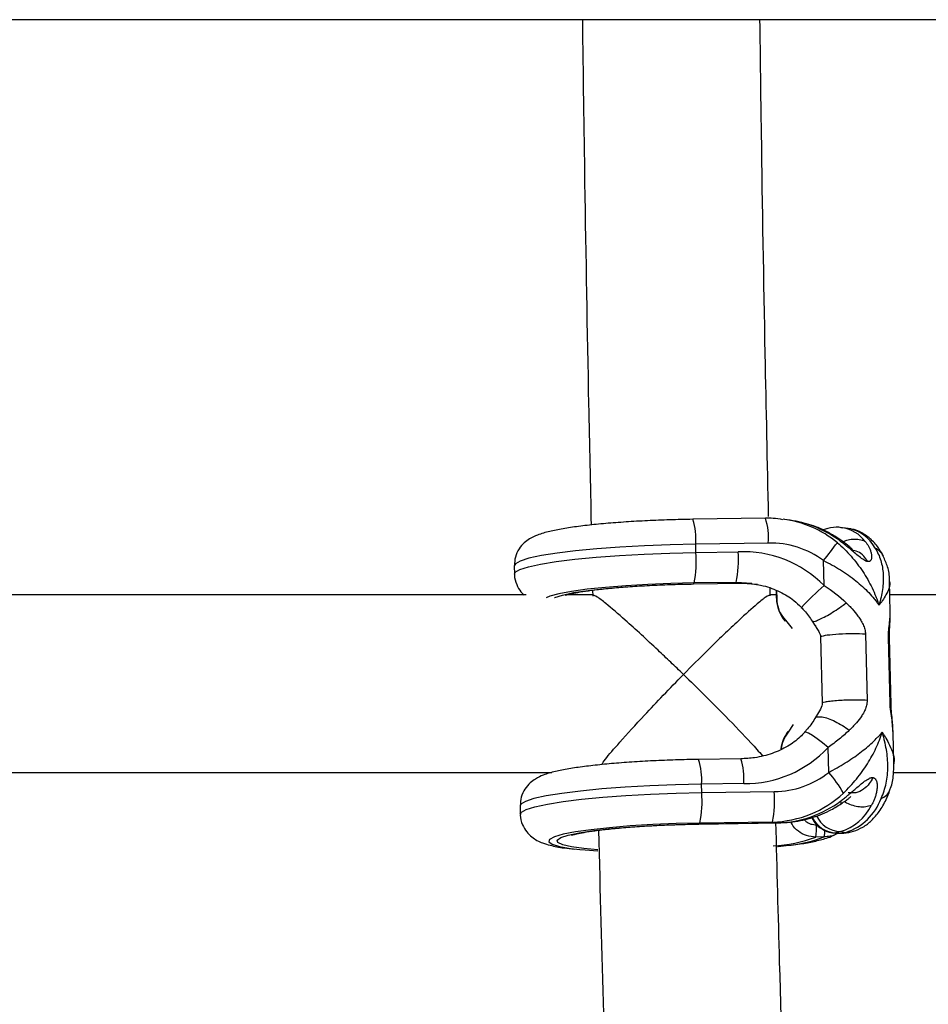
# Model space of a CAD drawing. Units: millimetres. Extents: x -37897 to 37267, y -4611 to 39967.
# Drawn here: x -2690 to -2609, y 2511 to 2600 of the extents above; entities that cross this region are included whole.
import ezdxf

# ---------------------------------------------------------------- set-up
doc = ezdxf.new("R2010")
doc.units = ezdxf.units.MM

msp = doc.modelspace()

# ---------------------------------------------------------------- linework, layer by layer
at = {"color": 7, "linetype": 'Continuous', "lineweight": 25}
for p, q in [((-102, 2600.08), (-3240.254, 2600.08)), ((-2623.294, 2555.176), (-2629.834, 2555.082)), ((-2621.07, 2554.998), (-2621.576, 2555.069)), ((-2617.821, 2554.221), (-2617.876, 2554.205)), ((-2615.823, 2554.259), (-2616.329, 2554.33)), ((-2623.033, 2552.941), (-2629.573, 2552.847)), ((-2629.555, 2552.101), (-2629.573, 2552.847)), ((-2629.555, 2552.101), (-2625.754, 2552.156)), ((-2618, 2549.124), (-2618.054, 2551.365)), ((-2645.919, 2550.896), (-2645.901, 2550.15)), ((-2612.043, 2546.749), (-2612.11, 2549.518)), ((-2638.868, 2548.699), (-2638.857, 2548.169)), ((-2629.811, 2549.257), (-2625.437, 2549.32)), ((-2629.788, 2549.271), (-2629.811, 2549.257)), ((-2629.788, 2549.271), (-2625.413, 2549.334)), ((-2625.919, 2549.405), (-2629.72, 2549.351)), ((-2625.413, 2549.334), (-2625.919, 2549.405)), ((-2622.856, 2548.177), (-2622.872, 2548.873)), ((-2622.336, 2548.642), (-2622.319, 2547.973)), ((-2622.291, 2548.652), (-2622.274, 2547.983)), ((-2644.838, 2548.273), (-2702.08, 2548.273)), ((-2638.821, 2548.273), (-2641.193, 2548.273)), ((-2622.327, 2548.273), (-2622.898, 2548.273)), ((-2554.838, 2548.273), (-2612.08, 2548.273)), ((-2621.498, 2545.991), (-2620.887, 2545.242)), ((-2612.066, 2546.588), (-2612.062, 2546.749)), ((-2619.07, 2545.911), (-2618.818, 2545.499)), ((-2618.322, 2544.506), (-2618.178, 2538.54)), ((-2614.279, 2544.738), (-2614.135, 2538.773)), ((-2612.059, 2538.481), (-2612.203, 2544.446)), ((-2611.974, 2538.416), (-2612.119, 2544.382)), ((-2618.5, 2537.695), (-2618.827, 2537.157)), ((-2620.779, 2536.603), (-2621.254, 2535.908)), ((-2611.798, 2535.841), (-2611.812, 2536.041)), ((-2611.713, 2533.074), (-2611.779, 2535.842)), ((-2617.594, 2532.289), (-2617.648, 2534.53)), ((-2625.511, 2533.511), (-2629.312, 2533.456)), ((-2701.751, 2532.273), (-2642.526, 2532.273)), ((-2611.751, 2532.273), (-2552.526, 2532.273)), ((-2625.25, 2531.276), (-2629.051, 2531.221)), ((-2629.033, 2530.476), (-2629.051, 2531.221)), ((-2629.033, 2530.476), (-2622.492, 2530.57)), ((-2645.397, 2529.271), (-2645.379, 2528.525)), ((-2629.289, 2527.632), (-2622.176, 2527.734)), ((-2629.265, 2527.646), (-2622.152, 2527.749)), ((-2622.657, 2527.82), (-2629.198, 2527.725)), ((-2622.657, 2527.82), (-2622.152, 2527.749)), ((-2618.007, 2526.475), (-2618.757, 2526.464)), ((-2616.939, 2526.836), (-2616.977, 2526.831)), ((-2616.977, 2526.831), (-2616.273, 2526.82)), ((-2616.54, 2526.959), (-2616.939, 2526.836)), ((-2616.939, 2526.836), (-2616.235, 2526.826)), ((-2616.54, 2526.959), (-2616.035, 2526.888)), ((-2616.235, 2526.826), (-2616.273, 2526.82)), ((-2616.235, 2526.826), (-2616.035, 2526.888)), ((-2615.56, 2526.922), (-2615.36, 2526.984))]:
    msp.add_line(p, q, dxfattribs=at)
at = {"color": 8, "linetype": 'Continuous', "lineweight": 25}
for p, q in [((-2625.413, 2549.334), (-2625.437, 2549.32)), ((-2625.413, 2549.334), (-2624.003, 2549.231)), ((-2612.149, 2544.381), (-2612.203, 2544.446)), ((-2612.005, 2538.415), (-2612.059, 2538.481)), ((-2629.29, 2527.632), (-2629.265, 2527.646)), ((-2622.176, 2527.734), (-2622.152, 2527.749))]:
    msp.add_line(p, q, dxfattribs=at)
at = {"color": 8, "linetype": 'Continuous', "lineweight": 25, "flags": 128}
for points in [[(-2617.876, 2554.205), (-2618.094, 2554.125), (-2618.103, 2554.121)], [(-2629.573, 2552.847), (-2631.89, 2552.794), (-2634.185, 2552.705), (-2636.401, 2552.582), (-2638.486, 2552.427), (-2640.391, 2552.244), (-2642.07, 2552.037), (-2643.482, 2551.812), (-2644.595, 2551.574), (-2645.381, 2551.328), (-2645.822, 2551.08), (-2645.919, 2550.896)], [(-2645.901, 2550.151), (-2645.829, 2550.309), (-2645.418, 2550.559), (-2644.653, 2550.808), (-2643.554, 2551.05), (-2642.146, 2551.278), (-2640.464, 2551.488), (-2638.55, 2551.674), (-2636.449, 2551.832), (-2634.213, 2551.958), (-2631.896, 2552.048), (-2629.555, 2552.101)], [(-2629.72, 2549.351), (-2631.816, 2549.302), (-2633.884, 2549.217), (-2635.867, 2549.099), (-2637.709, 2548.951), (-2639.358, 2548.777), (-2640.767, 2548.581), (-2641.897, 2548.37), (-2642.717, 2548.15), (-2643.041, 2548.019)], [(-2642.283, 2548.032), (-2642.259, 2548.043), (-2641.589, 2548.265), (-2640.579, 2548.479), (-2639.263, 2548.679), (-2637.681, 2548.859), (-2635.883, 2549.012), (-2633.927, 2549.134), (-2631.873, 2549.222), (-2629.788, 2549.271)], [(-2624.529, 2549.305), (-2624.532, 2549.305), (-2625.919, 2549.405)], [(-2621.268, 2535.967), (-2621.27, 2535.967), (-2621.276, 2535.964), (-2621.28, 2535.959), (-2621.281, 2535.952), (-2621.279, 2535.943), (-2621.273, 2535.933), (-2621.265, 2535.921), (-2621.254, 2535.908)], [(-2617.648, 2534.53), (-2618.145, 2534.942), (-2618.624, 2535.309), (-2619.052, 2535.604), (-2619.4, 2535.808), (-2619.644, 2535.908), (-2619.768, 2535.896), (-2619.768, 2535.896)], [(-2629.051, 2531.221), (-2631.392, 2531.168), (-2633.708, 2531.078), (-2635.945, 2530.952), (-2638.046, 2530.794), (-2639.96, 2530.608), (-2641.642, 2530.398), (-2643.05, 2530.17), (-2644.149, 2529.928), (-2644.914, 2529.679), (-2645.324, 2529.43), (-2645.397, 2529.271)], [(-2645.379, 2528.527), (-2645.281, 2528.709), (-2644.841, 2528.956), (-2644.055, 2529.202), (-2642.942, 2529.441), (-2641.53, 2529.666), (-2639.851, 2529.873), (-2637.946, 2530.056), (-2635.861, 2530.211), (-2633.644, 2530.334), (-2631.35, 2530.423), (-2629.033, 2530.476)], [(-2629.198, 2527.725), (-2631.339, 2527.675), (-2633.451, 2527.587), (-2635.47, 2527.465), (-2637.339, 2527.311), (-2639.001, 2527.131), (-2640.409, 2526.929), (-2641.521, 2526.712), (-2642.303, 2526.486), (-2642.734, 2526.257), (-2642.801, 2526.032), (-2642.501, 2525.818), (-2641.843, 2525.622), (-2640.848, 2525.448), (-2640.005, 2525.347)], [(-2638.38, 2525.318), (-2639.656, 2525.435), (-2640.771, 2525.592), (-2641.556, 2525.775), (-2641.987, 2525.978), (-2642.049, 2526.194), (-2641.741, 2526.416), (-2641.072, 2526.638), (-2640.063, 2526.853), (-2638.747, 2527.053), (-2637.165, 2527.233), (-2635.366, 2527.386), (-2633.408, 2527.509), (-2631.353, 2527.596), (-2629.265, 2527.646)], [(-2616.035, 2526.888), (-2615.578, 2526.929), (-2615.356, 2526.985)]]:
    msp.add_lwpolyline(points, dxfattribs=at)
at = {"color": 7, "linetype": 'Continuous', "lineweight": 25, "flags": 128}
for points in [[(-2621.5, 2545.907), (-2621.51, 2545.91), (-2621.517, 2545.916), (-2621.521, 2545.925), (-2621.522, 2545.935), (-2621.52, 2545.948), (-2621.515, 2545.962), (-2621.508, 2545.976), (-2621.498, 2545.991)], [(-2616.235, 2526.826), (-2615.778, 2526.867), (-2615.56, 2526.922)], [(-2622.211, 2525.605), (-2622.137, 2525.613), (-2621.418, 2525.7)], [(-2640.005, 2525.347), (-2639.543, 2525.302), (-2638.401, 2525.215)]]:
    msp.add_lwpolyline(points, dxfattribs=at)
at = {"color": 8, "linetype": 'Continuous', "lineweight": 25}
for centre, radius, start, end in [((-2635.163, 2553.326), 5.61, 355.09937, 18.23595), ((-2628.626, 2553.42), 5.614, 355.10512, 18.22586), ((-2622.847, 2545.718), 9.437, 50.2362, 83.03842), ((-2616.844, 2551.225), 3.147, 36.40413, 80.58546), ((-2616.459, 2550.869), 3.449, 28.12211, 79.38109), ((-2614.138, 2550.994), 1.665, 27.99065, 64.3384), ((-2594.59, 2522.637), 35.349, 131.47096, 136.08415), ((-2622.282, 2547.908), 0.0753, 84.46806, 120.09866), ((-2634.645, 2531.7), 5.614, 355.10512, 18.22586), ((-2630.843, 2531.755), 5.614, 355.10512, 18.22586), ((-2613.306, 2531.206), 1.333, 289.00035, 338.03384), ((-2616.852, 2529.288), 2.453, 205.40313, 267.97207), ((-2616.453, 2529.412), 2.455, 204.67536, 267.95987), ((-2623.371, 2538.999), 13.357, 273.34894, 290.20862), ((-2622.38, 2537.837), 12.174, 274.5318, 291.05121), ((-2620.087, 2527.011), 2.148, 345.53619, 2.1137)]:
    msp.add_arc(centre, radius, start, end, dxfattribs=at)
at = {"color": 7, "linetype": 'Continuous', "lineweight": 25}
for centre, radius, start, end in [((-2622.38, 2545.499), 9.588, 56.35486, 82.14645), ((-2635.439, 2551.357), 9.718, 348.41693, 4.71662), ((-2625.332, 2541.804), 10.36, 44.95145, 92.33114), ((-2622.809, 2545), 7.944, 53.23999, 91.61638), ((-2750.509, 2655.138), 168.265, 321.92259, 322.61474), ((-2639.24, 2551.302), 9.718, 348.41693, 4.71662), ((-2622.298, 2548.577), 0.0753, 84.46806, 120.09866), ((-2622.306, 2547.989), 0.0205, 228.01791, 275.0562), ((-2619.221, 2547.983), 3.082, 180.27773, 222.32751), ((-2619.294, 2547.997), 2.98, 180.27627, 222.3162), ((-2618.532, 2533.896), 3.425, 142.79747, 171.41662), ((-2618.614, 2533.906), 3.314, 142.81488, 171.88172), ((-2625.146, 2541.54), 10.264, 269.42133, 316.92937), ((-2622.483, 2538.382), 7.812, 269.93183, 308.74889), ((-2625.373, 2525.348), 10.426, 29.13527, 41.74427), ((-2638.718, 2529.676), 9.718, 348.41693, 4.71662), ((-2632.178, 2529.771), 9.718, 348.41693, 4.71662), ((-2622.887, 2537.529), 9.712, 271.35456, 312.98189), ((-2622.417, 2537.594), 9.849, 271.53957, 306.96465), ((-2617.856, 2531.351), 4.585, 286.67118, 333.93573), ((-2617.622, 2531.693), 5.061, 288.2818, 339.80619), ((-2622.565, 2527.245), 3.887, 348.41693, 4.71662)]:
    msp.add_arc(centre, radius, start, end, dxfattribs=at)
for points, knots in [([(-2639.788, 2600.08), (-2639.721, 2595.189), (-2639.564, 2583.641), (-2639.297, 2568.469), (-2639.073, 2558.201), (-2638.994, 2554.57)], [0, 0, 0, 0, 0.322015, 0.760278, 1, 1, 1, 1]), ([(-2623.008, 2555.325), (-2623.111, 2560.206), (-2623.354, 2571.709), (-2623.61, 2586.631), (-2623.74, 2596.675), (-2623.784, 2600.08)], [0, 0, 0, 0, 0.327654, 0.772073, 1, 1, 1, 1]), ([(-2629.834, 2555.082), (-2630.188, 2555.076), (-2631.216, 2555.058), (-2632.927, 2555.003), (-2634.911, 2554.907), (-2636.806, 2554.78), (-2638.569, 2554.626), (-2640.166, 2554.445), (-2641.574, 2554.237), (-2642.801, 2553.993), (-2643.711, 2553.733), (-2644.433, 2553.409), (-2645.022, 2552.992), (-2645.508, 2552.442), (-2645.867, 2551.718), (-2645.892, 2551.178), (-2645.904, 2550.922)], [0, 0, 0, 0, 0.04633, 0.134621, 0.223023, 0.311589, 0.400509, 0.490093, 0.580947, 0.674529, 0.77566, 0.840929, 0.881265, 0.921883, 0.963099, 1, 1, 1, 1]), ([(-2621.717, 2555.05), (-2622.013, 2555.098), (-2622.536, 2555.182), (-2623.065, 2555.178), (-2623.294, 2555.176)], [0, 0, 0, 0, 0.567121, 1, 1, 1, 1]), ([(-2617.036, 2553.558), (-2617.339, 2553.732), (-2618.148, 2554.196), (-2619.327, 2554.662), (-2620.217, 2554.816), (-2620.532, 2554.871)], [0, 0, 0, 0, 0.2792795, 0.7443036, 1, 1, 1, 1]), ([(-2616.278, 2554.289), (-2616.406, 2554.317), (-2616.864, 2554.42), (-2617.418, 2554.335), (-2617.806, 2554.225), (-2617.876, 2554.205)], [0, 0, 0, 0, 0.242465, 0.864206, 1, 1, 1, 1]), ([(-2612.667, 2551.774), (-2612.786, 2551.986), (-2613.093, 2552.533), (-2613.708, 2553.261), (-2614.558, 2553.868), (-2615.298, 2554.208), (-2615.741, 2554.223), (-2615.847, 2554.226)], [0, 0, 0, 0, 0.1732636, 0.4457011, 0.6914451, 0.9265509, 1, 1, 1, 1]), ([(-2614.075, 2551.276), (-2614.092, 2551.279), (-2614.126, 2551.285), (-2614.181, 2551.302), (-2614.248, 2551.328), (-2614.33, 2551.368), (-2614.525, 2551.48), (-2614.837, 2551.715), (-2615.253, 2552.063), (-2615.655, 2552.404), (-2616.036, 2552.716), (-2616.394, 2552.998), (-2616.681, 2553.211), (-2616.903, 2553.369), (-2617.013, 2553.444), (-2617.068, 2553.481)], [0, 0, 0, 0, 0.02289, 0.046102, 0.069787, 0.104767, 0.140854, 0.286048, 0.428293, 0.561804, 0.683825, 0.796142, 0.900749, 0.949961, 1, 1, 1, 1]), ([(-2615.457, 2552.343), (-2615.455, 2552.345), (-2615.451, 2552.351), (-2615.475, 2552.388), (-2615.571, 2552.484), (-2615.849, 2552.721), (-2616.341, 2553.104), (-2616.794, 2553.399), (-2617.038, 2553.558)], [0, 0, 0, 0, 0.022115, 0.07256, 0.184201, 0.316033, 0.631213, 1, 1, 1, 1]), ([(-2614.311, 2553.093), (-2614.283, 2553.059), (-2614.228, 2552.992), (-2614.125, 2552.851), (-2614.006, 2552.662), (-2613.882, 2552.413), (-2613.784, 2552.141), (-2613.723, 2551.847), (-2613.724, 2551.559), (-2613.794, 2551.378), (-2613.886, 2551.305), (-2613.94, 2551.282), (-2614.002, 2551.27), (-2614.051, 2551.274), (-2614.075, 2551.276)], [0, 0, 0, 0, 0.050036, 0.099253, 0.203863, 0.316182, 0.438207, 0.571721, 0.713969, 0.859166, 0.895243, 0.930235, 0.965559, 1, 1, 1, 1]), ([(-2616.81, 2552.972), (-2616.369, 2552.596), (-2615.96, 2552.189), (-2615.198, 2551.32), (-2614.843, 2550.854), (-2614.21, 2549.897), (-2613.929, 2549.405), (-2613.56, 2548.645), (-2613.446, 2548.388), (-2613.289, 2548), (-2613.239, 2547.87), (-2613.144, 2547.61), (-2613.099, 2547.478), (-2613.057, 2547.349)], [0, 0, 0, 0, 0.25, 0.25, 0.5, 0.5, 0.75, 0.75, 0.875, 0.875, 0.9375, 0.9375, 1, 1, 1, 1]), ([(-2614.075, 2551.276), (-2614.186, 2551.446), (-2614.427, 2551.815), (-2614.93, 2552.2), (-2615.331, 2552.272), (-2615.516, 2552.306)], [0, 0, 0, 0, 0.313631, 0.682502, 1, 1, 1, 1]), ([(-2613.417, 2552.495), (-2613.192, 2552.149), (-2613.023, 2551.776), (-2612.783, 2550.98), (-2612.711, 2550.554), (-2612.66, 2549.679), (-2612.68, 2549.229), (-2612.774, 2548.534), (-2612.816, 2548.299), (-2612.895, 2547.945), (-2612.924, 2547.826), (-2612.986, 2547.588), (-2613.021, 2547.467), (-2613.057, 2547.349)], [0, 0, 0, 0, 0.25, 0.25, 0.5, 0.5, 0.75, 0.75, 0.875, 0.875, 0.9375, 0.9375, 1, 1, 1, 1]), ([(-2618.054, 2551.365), (-2617.517, 2551.108), (-2617.008, 2550.826), (-2616.038, 2550.217), (-2615.574, 2549.886), (-2614.726, 2549.202), (-2614.338, 2548.847), (-2613.81, 2548.293), (-2613.644, 2548.107), (-2613.412, 2547.824), (-2613.337, 2547.73), (-2613.192, 2547.54), (-2613.122, 2547.443), (-2613.057, 2547.349)], [0, 0, 0, 0, 0.25, 0.25, 0.5, 0.5, 0.75, 0.75, 0.875, 0.875, 0.9375, 0.9375, 1, 1, 1, 1]), ([(-2612.121, 2549.513), (-2612.119, 2549.556), (-2612.089, 2549.986), (-2612.234, 2550.766), (-2612.535, 2551.452), (-2612.674, 2551.77)], [0, 0, 0, 0, 0.056393, 0.5632, 1, 1, 1, 1]), ([(-2645.887, 2550.166), (-2645.891, 2550.135), (-2645.932, 2549.807), (-2645.734, 2549.217), (-2645.397, 2548.603), (-2645.137, 2548.364), (-2645.038, 2548.273)], [0, 0, 0, 0, 0.042382, 0.439539, 0.7867, 1, 1, 1, 1]), ([(-2641.294, 2548.249), (-2641.295, 2548.249), (-2641.327, 2548.233), (-2641.19, 2548.29), (-2640.859, 2548.374), (-2640.208, 2548.509), (-2639.259, 2548.657), (-2638.017, 2548.809), (-2636.531, 2548.95), (-2634.858, 2549.072), (-2633.056, 2549.167), (-2631.351, 2549.229), (-2630.268, 2549.249), (-2629.811, 2549.257)], [0, 0, 0, 0, 0.002507, 0.06412, 0.140961, 0.232995, 0.336569, 0.447203, 0.561676, 0.678171, 0.795735, 0.913848, 1, 1, 1, 1]), ([(-2625.437, 2549.32), (-2625.17, 2549.322), (-2624.661, 2549.326), (-2624.161, 2549.227), (-2623.923, 2549.18)], [0, 0, 0, 0, 0.524887, 1, 1, 1, 1]), ([(-2624.552, 2549.272), (-2624.193, 2549.225), (-2623.306, 2549.109), (-2622.009, 2548.604), (-2620.851, 2547.927), (-2620.278, 2547.372), (-2620.055, 2547.155)], [0, 0, 0, 0, 0.214658, 0.529549, 0.816502, 1, 1, 1, 1]), ([(-2630.674, 2541.105), (-2630.679, 2541.109), (-2631.063, 2541.481), (-2631.831, 2542.219), (-2633.103, 2543.423), (-2634.492, 2544.714), (-2636.138, 2546.202), (-2637.539, 2547.405), (-2638.512, 2548.156), (-2638.713, 2548.226), (-2638.807, 2548.259)], [0, 0, 0, 0, 0.001231, 0.110587, 0.221281, 0.371146, 0.524815, 0.740528, 0.878031, 1, 1, 1, 1]), ([(-2622.916, 2548.255), (-2623.005, 2548.223), (-2623.195, 2548.156), (-2624.141, 2547.39), (-2625.484, 2546.182), (-2627.056, 2544.692), (-2628.715, 2543.077), (-2629.948, 2541.843), (-2630.67, 2541.109), (-2630.674, 2541.105)], [0, 0, 0, 0, 0.124086, 0.266106, 0.483789, 0.631553, 0.783502, 0.998749, 1, 1, 1, 1]), ([(-2620.058, 2547.152), (-2619.966, 2547.054), (-2619.6, 2546.665), (-2619.298, 2546.232), (-2619.072, 2545.907)], [0, 0, 0, 0, 0.252364, 1, 1, 1, 1]), ([(-2616.005, 2547.55), (-2615.959, 2547.505), (-2615.869, 2547.418), (-2615.689, 2547.239), (-2615.37, 2546.903), (-2615.022, 2546.48), (-2614.704, 2546.009), (-2614.524, 2545.68), (-2614.408, 2545.4), (-2614.34, 2545.182), (-2614.293, 2544.962), (-2614.284, 2544.812), (-2614.279, 2544.738)], [0, 0, 0, 0, 0.057825, 0.11074, 0.226244, 0.472428, 0.603316, 0.737066, 0.806391, 0.87009, 0.936296, 1, 1, 1, 1]), ([(-2612.119, 2544.38), (-2612.12, 2544.492), (-2612.123, 2544.715), (-2612.108, 2545.152), (-2612.059, 2545.83), (-2612.049, 2546.337), (-2612.042, 2546.671)], [0, 0, 0, 0, 0.127543, 0.254156, 0.508397, 1, 1, 1, 1]), ([(-2618.809, 2545.505), (-2618.78, 2545.454), (-2618.674, 2545.271), (-2618.508, 2545.018), (-2618.352, 2544.74), (-2618.33, 2544.572), (-2618.322, 2544.506)], [0, 0, 0, 0, 0.158413, 0.57151, 0.832084, 1, 1, 1, 1]), ([(-2614.279, 2544.738), (-2614.602, 2544.759), (-2614.995, 2544.77), (-2615.825, 2544.767), (-2616.261, 2544.754), (-2617.067, 2544.707), (-2617.435, 2544.674), (-2618.012, 2544.596), (-2618.22, 2544.551), (-2618.322, 2544.506)], [0, 0, 0, 0, 0.25, 0.25, 0.5, 0.5, 0.75, 0.75, 1, 1, 1, 1]), ([(-2638.068, 2532.99), (-2637.959, 2533.141), (-2637.614, 2533.623), (-2636.29, 2535.159), (-2634.466, 2537.162), (-2632.484, 2539.252), (-2631.287, 2540.483), (-2630.679, 2541.101), (-2630.674, 2541.105)], [0, 0, 0, 0, 0.096771, 0.309323, 0.594853, 0.79365, 0.998586, 1, 1, 1, 1]), ([(-2630.674, 2541.105), (-2630.67, 2541.101), (-2630.035, 2540.486), (-2628.743, 2539.221), (-2626.666, 2537.131), (-2624.789, 2535.183), (-2623.89, 2534.159), (-2623.563, 2533.786)], [0, 0, 0, 0, 0.001612, 0.239794, 0.484985, 0.81249, 1, 1, 1, 1]), ([(-2618.178, 2538.54), (-2618.187, 2538.457), (-2618.224, 2538.148), (-2618.384, 2537.887), (-2618.501, 2537.695)], [0, 0, 0, 0, 0.269133, 1, 1, 1, 1]), ([(-2614.135, 2538.773), (-2614.35, 2538.787), (-2614.63, 2538.798), (-2615.159, 2538.803), (-2615.353, 2538.803), (-2615.769, 2538.796), (-2615.99, 2538.79), (-2616.438, 2538.771), (-2616.664, 2538.757), (-2617.094, 2538.725), (-2617.297, 2538.705), (-2617.652, 2538.661), (-2617.803, 2538.637), (-2618.039, 2538.589), (-2618.124, 2538.564), (-2618.178, 2538.54)], [0, 0, 0, 0, 0.25, 0.25, 0.375, 0.375, 0.5, 0.5, 0.625, 0.625, 0.75, 0.75, 0.875, 0.875, 1, 1, 1, 1]), ([(-2614.135, 2538.773), (-2614.135, 2538.736), (-2614.135, 2538.663), (-2614.143, 2538.553), (-2614.157, 2538.443), (-2614.184, 2538.3), (-2614.233, 2538.124), (-2614.337, 2537.856), (-2614.501, 2537.545), (-2614.798, 2537.103), (-2615.128, 2536.705), (-2615.432, 2536.387), (-2615.604, 2536.216), (-2615.69, 2536.133), (-2615.735, 2536.09)], [0, 0, 0, 0, 0.03165, 0.06374, 0.096464, 0.130003, 0.193687, 0.263045, 0.396812, 0.5277, 0.773839, 0.889303, 0.942193, 1, 1, 1, 1]), ([(-2611.784, 2535.95), (-2611.808, 2536.332), (-2611.844, 2536.912), (-2611.926, 2537.645), (-2611.963, 2538.094), (-2611.971, 2538.307), (-2611.974, 2538.415)], [0, 0, 0, 0, 0.491622, 0.74584, 0.872451, 1, 1, 1, 1]), ([(-2618.828, 2537.159), (-2618.838, 2537.141), (-2619.04, 2536.779), (-2619.368, 2536.346), (-2619.722, 2535.96), (-2619.777, 2535.9)], [0, 0, 0, 0, 0.04056, 0.850751, 1, 1, 1, 1]), ([(-2619.768, 2535.896), (-2619.895, 2535.758), (-2620.34, 2535.274), (-2621.297, 2534.582), (-2622.693, 2533.946), (-2624.133, 2533.585), (-2625.095, 2533.533), (-2625.511, 2533.511)], [0, 0, 0, 0, 0.088692, 0.310458, 0.55068, 0.806139, 1, 1, 1, 1]), ([(-2615.735, 2536.09), (-2616.023, 2535.814), (-2616.33, 2535.547), (-2616.97, 2535.029), (-2617.303, 2534.777), (-2617.648, 2534.53)], [0, 0, 0, 0, 0.5, 0.5, 1, 1, 1, 1]), ([(-2617.594, 2532.289), (-2617.07, 2532.562), (-2616.574, 2532.845), (-2615.633, 2533.432), (-2615.184, 2533.738), (-2614.367, 2534.354), (-2613.995, 2534.664), (-2613.492, 2535.135), (-2613.335, 2535.292), (-2613.115, 2535.526), (-2613.044, 2535.604), (-2612.908, 2535.76), (-2612.842, 2535.839), (-2612.781, 2535.915)], [0, 0, 0, 0, 0.25, 0.25, 0.5, 0.5, 0.75, 0.75, 0.875, 0.875, 0.9375, 0.9375, 1, 1, 1, 1]), ([(-2616.266, 2530.424), (-2615.844, 2530.828), (-2615.454, 2531.251), (-2614.735, 2532.133), (-2614.402, 2532.596), (-2613.815, 2533.528), (-2613.557, 2533.999), (-2613.224, 2534.715), (-2613.121, 2534.956), (-2612.983, 2535.316), (-2612.939, 2535.436), (-2612.856, 2535.676), (-2612.817, 2535.797), (-2612.781, 2535.915)], [0, 0, 0, 0, 0.25, 0.25, 0.5, 0.5, 0.75, 0.75, 0.875, 0.875, 0.9375, 0.9375, 1, 1, 1, 1]), ([(-2612.872, 2529.946), (-2612.666, 2530.381), (-2612.518, 2530.838), (-2612.32, 2531.793), (-2612.27, 2532.296), (-2612.265, 2533.309), (-2612.308, 2533.823), (-2612.438, 2534.605), (-2612.492, 2534.867), (-2612.589, 2535.261), (-2612.623, 2535.392), (-2612.698, 2535.654), (-2612.739, 2535.786), (-2612.781, 2535.915)], [0, 0, 0, 0, 0.25, 0.25, 0.5, 0.5, 0.75, 0.75, 0.875, 0.875, 0.9375, 0.9375, 1, 1, 1, 1]), ([(-2629.312, 2533.456), (-2629.666, 2533.45), (-2630.694, 2533.433), (-2632.404, 2533.378), (-2634.389, 2533.282), (-2636.284, 2533.155), (-2638.047, 2533), (-2639.644, 2532.819), (-2641.052, 2532.612), (-2642.279, 2532.368), (-2643.189, 2532.108), (-2643.911, 2531.784), (-2644.5, 2531.367), (-2644.985, 2530.816), (-2645.345, 2530.092), (-2645.37, 2529.552), (-2645.382, 2529.297)], [0, 0, 0, 0, 0.04633, 0.134621, 0.223023, 0.311589, 0.400509, 0.490093, 0.580947, 0.674529, 0.77566, 0.840929, 0.881265, 0.921883, 0.963099, 1, 1, 1, 1]), ([(-2612.081, 2530.712), (-2612.058, 2530.768), (-2611.872, 2531.208), (-2611.726, 2532.008), (-2611.731, 2532.746), (-2611.733, 2533.074)], [0, 0, 0, 0, 0.074749, 0.588829, 1, 1, 1, 1]), ([(-2616.494, 2529.725), (-2616.441, 2529.766), (-2616.335, 2529.847), (-2616.121, 2530.017), (-2615.844, 2530.242), (-2615.5, 2530.532), (-2615.134, 2530.847), (-2614.748, 2531.18), (-2614.349, 2531.504), (-2614.048, 2531.706), (-2613.858, 2531.788), (-2613.767, 2531.814), (-2613.682, 2531.828), (-2613.631, 2531.824), (-2613.605, 2531.822)], [0, 0, 0, 0, 0.050036, 0.099253, 0.203863, 0.316182, 0.438207, 0.571721, 0.713969, 0.859166, 0.895243, 0.930235, 0.965559, 1, 1, 1, 1]), ([(-2613.605, 2531.822), (-2613.707, 2531.632), (-2613.929, 2531.218), (-2614.464, 2530.726), (-2615.138, 2530.4), (-2615.617, 2530.442), (-2615.848, 2530.463)], [0, 0, 0, 0, 0.2106739, 0.4584537, 0.7390691, 1, 1, 1, 1]), ([(-2613.605, 2531.822), (-2613.589, 2531.819), (-2613.557, 2531.813), (-2613.512, 2531.795), (-2613.463, 2531.767), (-2613.413, 2531.725), (-2613.317, 2531.604), (-2613.236, 2531.348), (-2613.218, 2530.965), (-2613.264, 2530.583), (-2613.346, 2530.229), (-2613.457, 2529.906), (-2613.565, 2529.657), (-2613.66, 2529.471), (-2613.711, 2529.381), (-2613.737, 2529.337)], [0, 0, 0, 0, 0.02289, 0.046102, 0.069787, 0.104767, 0.140854, 0.286048, 0.428293, 0.561804, 0.683825, 0.796142, 0.900749, 0.949961, 1, 1, 1, 1]), ([(-2616.477, 2529.459), (-2616.341, 2529.551), (-2616.099, 2529.717), (-2615.833, 2529.912), (-2615.689, 2530.024), (-2615.633, 2530.073), (-2615.613, 2530.098), (-2615.607, 2530.109), (-2615.611, 2530.112), (-2615.612, 2530.113)], [0, 0, 0, 0, 0.383356, 0.683783, 0.80154, 0.898982, 0.942055, 0.983025, 1, 1, 1, 1]), ([(-2615.36, 2526.984), (-2615.067, 2527.099), (-2614.458, 2527.338), (-2613.684, 2527.964), (-2612.99, 2528.788), (-2612.457, 2529.711), (-2612.182, 2530.419), (-2612.07, 2530.709)], [0, 0, 0, 0, 0.180723, 0.376799, 0.590763, 0.83258, 1, 1, 1, 1]), ([(-2622.176, 2527.734), (-2621.804, 2527.751), (-2620.81, 2527.794), (-2619.231, 2528.127), (-2617.69, 2528.709), (-2616.826, 2529.243), (-2616.482, 2529.455)], [0, 0, 0, 0, 0.184713, 0.494522, 0.798907, 1, 1, 1, 1]), ([(-2645.364, 2528.55), (-2645.369, 2528.515), (-2645.41, 2528.184), (-2645.214, 2527.587), (-2644.828, 2526.917), (-2644.342, 2526.449), (-2643.844, 2526.132), (-2643.302, 2525.896), (-2642.547, 2525.674), (-2641.655, 2525.5), (-2640.808, 2525.405), (-2640.491, 2525.37)], [0, 0, 0, 0, 0.011472, 0.109989, 0.196105, 0.278809, 0.365916, 0.468756, 0.610876, 0.854181, 1, 1, 1, 1]), ([(-2619.098, 2528.229), (-2619.059, 2528.13), (-2618.909, 2527.75), (-2618.369, 2527.256), (-2617.657, 2526.889), (-2617.169, 2526.847), (-2616.977, 2526.831)], [0, 0, 0, 0, 0.117287, 0.450097, 0.783262, 1, 1, 1, 1]), ([(-2640.767, 2526.626), (-2640.769, 2526.625), (-2640.801, 2526.61), (-2640.654, 2526.669), (-2640.302, 2526.757), (-2639.631, 2526.894), (-2638.661, 2527.042), (-2637.4, 2527.194), (-2635.899, 2527.334), (-2634.215, 2527.454), (-2632.407, 2527.547), (-2630.742, 2527.606), (-2629.703, 2527.624), (-2629.289, 2527.632)], [0, 0, 0, 0, 0.006403, 0.068967, 0.146894, 0.239854, 0.344037, 0.455008, 0.569653, 0.686234, 0.803837, 0.921963, 1, 1, 1, 1]), ([(-2618.563, 2422.781), (-2618.771, 2427.328), (-2619.277, 2438.391), (-2620.001, 2456.04), (-2620.747, 2475.712), (-2621.417, 2495.437), (-2621.954, 2512.804), (-2622.238, 2523.609), (-2622.349, 2527.809)], [0, 0, 0, 0, 0.130828, 0.318311, 0.505796, 0.693284, 0.880773, 1, 1, 1, 1]), ([(-2638.338, 2527.075), (-2638.19, 2521.569), (-2637.863, 2509.441), (-2637.273, 2490.74), (-2636.585, 2470.967), (-2635.822, 2451.248), (-2635.135, 2434.745), (-2634.675, 2424.84), (-2634.518, 2421.467)], [0, 0, 0, 0, 0.155475, 0.342464, 0.529453, 0.716445, 0.903438, 1, 1, 1, 1]), ([(-2621.009, 2525.733), (-2620.725, 2525.77), (-2619.932, 2525.874), (-2618.859, 2526.073), (-2617.919, 2526.32), (-2617.271, 2526.538), (-2616.912, 2526.754), (-2616.777, 2526.836)], [0, 0, 0, 0, 0.153416, 0.427999, 0.718511, 0.894438, 1, 1, 1, 1]), ([(-2616.684, 2526.881), (-2616.688, 2526.877), (-2616.894, 2526.686), (-2617.367, 2526.535), (-2617.824, 2526.492), (-2618.007, 2526.475)], [0, 0, 0, 0, 0.010099, 0.604035, 1, 1, 1, 1])]:
    msp.add_open_spline(points, degree=3, knots=knots, dxfattribs=at)
at = {"color": 8, "linetype": 'Continuous', "lineweight": 25}
for points, knots in [([(-2617.068, 2553.481), (-2617.046, 2553.525), (-2617.02, 2553.576), (-2617.041, 2553.552), (-2617.044, 2553.548)], [0, 0, 0, 0, 0.841866, 1, 1, 1, 1]), ([(-2614.311, 2553.093), (-2614.482, 2553.155), (-2614.826, 2553.277), (-2615.407, 2553.288), (-2615.903, 2553.212), (-2616.182, 2553.084), (-2616.275, 2553.04)], [0, 0, 0, 0, 0.285375, 0.57075, 0.856125, 1, 1, 1, 1]), ([(-2612.129, 2549.518), (-2612.122, 2549.501), (-2611.98, 2549.148), (-2612.297, 2548.525), (-2612.67, 2547.868), (-2612.871, 2547.589), (-2612.968, 2547.461), (-2613.015, 2547.401), (-2613.037, 2547.374), (-2613.046, 2547.362), (-2613.052, 2547.355), (-2613.054, 2547.352), (-2613.057, 2547.349)], [0, 0, 0, 0, 0.028103, 0.592996, 0.813846, 0.913693, 0.959874, 0.981334, 0.991315, 0.995645, 0.996333, 1, 1, 1, 1]), ([(-2619.047, 2545.928), (-2619.044, 2545.91), (-2619.035, 2545.855), (-2618.812, 2545.901), (-2618.413, 2546.059), (-2617.87, 2546.337), (-2617.25, 2546.701), (-2616.598, 2547.121), (-2616.203, 2547.407), (-2616.005, 2547.55)], [0, 0, 0, 0, 0.0716, 0.226333, 0.381066, 0.5358, 0.690533, 0.845267, 1, 1, 1, 1]), ([(-2612.203, 2544.446), (-2612.203, 2544.595), (-2612.202, 2544.895), (-2612.151, 2545.422), (-2612.065, 2546.007), (-2612.066, 2546.39), (-2612.066, 2546.588)], [0, 0, 0, 0, 0.159887, 0.323879, 0.650135, 1, 1, 1, 1]), ([(-2611.812, 2536.041), (-2611.822, 2536.29), (-2611.842, 2536.77), (-2611.959, 2537.447), (-2612.036, 2538.025), (-2612.052, 2538.33), (-2612.059, 2538.481)], [0, 0, 0, 0, 0.350948, 0.676659, 0.840366, 1, 1, 1, 1]), ([(-2618.82, 2537.155), (-2618.82, 2537.16), (-2618.808, 2537.25), (-2618.601, 2537.312), (-2618.207, 2537.313), (-2617.652, 2537.164), (-2617.018, 2536.895), (-2616.348, 2536.528), (-2615.939, 2536.236), (-2615.735, 2536.09)], [0, 0, 0, 0, 0.009882, 0.174901, 0.339921, 0.504941, 0.669961, 0.83498, 1, 1, 1, 1]), ([(-2612.781, 2535.915), (-2612.778, 2535.912), (-2612.775, 2535.907), (-2612.77, 2535.899), (-2612.76, 2535.885), (-2612.736, 2535.851), (-2612.686, 2535.777), (-2612.582, 2535.618), (-2612.366, 2535.267), (-2611.956, 2534.424), (-2611.605, 2533.613), (-2611.726, 2533.098), (-2611.732, 2533.073)], [0, 0, 0, 0, 0.003667, 0.004355, 0.008685, 0.018666, 0.040126, 0.086307, 0.186154, 0.407004, 0.971897, 1, 1, 1, 1]), ([(-2616.49, 2529.466), (-2616.473, 2529.479), (-2616.436, 2529.51), (-2616.473, 2529.647), (-2616.494, 2529.725)], [0, 0, 0, 0, 0.432533, 1, 1, 1, 1]), ([(-2616.182, 2529.663), (-2616.118, 2529.622), (-2615.884, 2529.472), (-2615.417, 2529.308), (-2614.827, 2529.193), (-2614.244, 2529.192), (-2613.906, 2529.288), (-2613.737, 2529.337)], [0, 0, 0, 0, 0.085408, 0.314056, 0.542704, 0.771352, 1, 1, 1, 1]), ([(-2618.757, 2526.464), (-2619.038, 2526.488), (-2619.602, 2526.536), (-2620.342, 2526.968), (-2620.824, 2527.422), (-2620.955, 2527.753), (-2620.983, 2527.822)], [0, 0, 0, 0, 0.306328, 0.612753, 0.91903, 1, 1, 1, 1]), ([(-2619.805, 2528.06), (-2619.752, 2527.997), (-2619.589, 2527.805), (-2619.195, 2527.61), (-2618.859, 2527.579), (-2618.691, 2527.564)], [0, 0, 0, 0, 0.1952912, 0.597653, 1, 1, 1, 1])]:
    msp.add_open_spline(points, degree=3, knots=knots, dxfattribs=at)
at = {"color": 7, "linetype": 'Continuous', "lineweight": 25}
msp.add_open_spline([(-2618, 2549.124), (-2617.281, 2548.648), (-2616.613, 2548.129), (-2616.005, 2547.55)], degree=3, dxfattribs=at)

doc.saveas('drawing.dxf')
